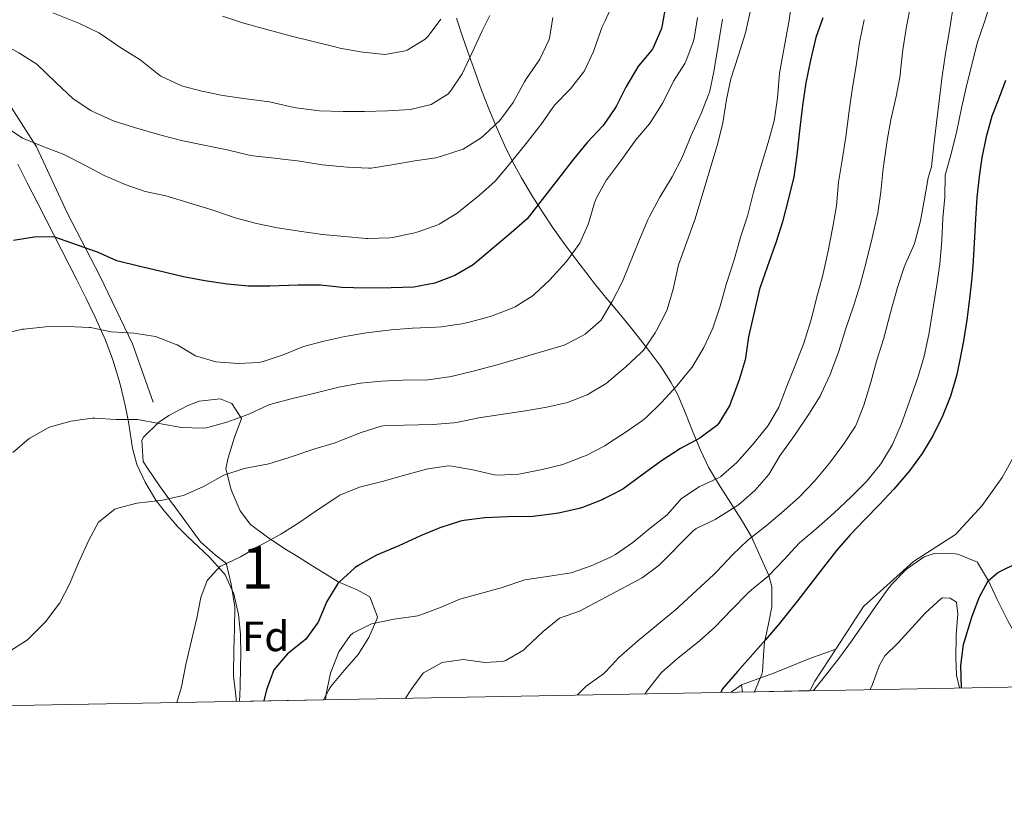
# Model space of a CAD drawing. Units: metres. Extents: x 627787 to 634693, y 4734243 to 4738999.
# Drawn here: x 629227 to 629460, y 4734243 to 4734430 of the extents above; entities that cross this region are included whole.
import ezdxf
from ezdxf.enums import TextEntityAlignment as Align

# ---------------------------------------------------------------- set-up
doc = ezdxf.new("R2010")
doc.units = ezdxf.units.M
doc.header["$MEASUREMENT"] = 0
doc.linetypes.add('DGN Style 3', pattern=[120.57332000000002, 86.12380000000002, -34.44952000000001])
for name, color, linetype, lineweight in [('Nivel 11', 7, 'Continuous', 0), ('Nivel 13', 7, 'Continuous', 0), ('Nivel 21', 7, 'Continuous', 0), ('Nivel 35', 7, 'Continuous', 0), ('Nivel 36', 7, 'Continuous', 0), ('Nivel 37', 7, 'Continuous', 0), ('Nivel 4', 7, 'Continuous', 0), ('Nivel 48', 7, 'Continuous', 0), ('Nivel 49', 7, 'Continuous', 0), ('Nivel 5', 7, 'Continuous', 0), ('Nivel 57', 7, 'Continuous', 0), ('Nivel 61', 7, 'Continuous', 0)]:
    doc.layers.add(name, color=color, linetype=linetype, lineweight=lineweight)
doc.styles.add('Style-Arial', font='txt')
doc.styles.add('Style-Arial Narrow', font='txt')

msp = doc.modelspace()

# ---------------------------------------------------------------- linework, layer by layer
at = {"layer": 'Nivel 11', "color": 142, "linetype": 'DGN Style 3', "lineweight": 13, "extrusion": (-0.1307313350119899, 0.1036186762107354, 0.985988077000081), "elevation": 408812.9770058377, "flags": 128}
msp.add_lwpolyline([(-4101150.414694566, -2413074.149190942), (-4101152.910954125, -2413074.628761815), (-4101161.940071527, -2413075.468010843)], dxfattribs=at)
at = {"layer": 'Nivel 11', "color": 142, "linetype": 'DGN Style 3', "lineweight": 13}
msp.add_polyline3d([(629420.25, 4734281.4, 545.6), (629426.8000000007, 4734291.449999999, 545.41), (629438.629999999, 4734302.09, 545.5), (629448.5799999982, 4734308.439999999, 545.58), (629454.879999999, 4734315.359999999, 545.16), (629459.6000000015, 4734321.970000001, 544.92), (629463.3900000006, 4734328.82, 545), (629478.2199999988, 4734386.48, 543.8), (629489.1900000013, 4734434.09, 543.14), (629498.7899999991, 4734485.08, 542.02), (629502.8099999987, 4734525.189999999, 540.5600000000001), (629504.3399999999, 4734540.48, 540), (629512.3500000015, 4734580.33, 539.09), (629527.5, 4734631.869999999, 535), (629543.9600000009, 4734686.369999999, 534.0600000000001), (629550.629999999, 4734706.470000001, 534.39), (629564.9699999988, 4734737.23, 533.98), (629569.6000000015, 4734757.140000001, 533.73), (629570.3999999985, 4734767.15, 532.99)], dxfattribs=at)
at = {"layer": 'Nivel 13', "color": 4, "linetype": 'Continuous', "lineweight": 0}
msp.add_polyline3d([(629395.5, 4734271.210000001, 549.7), (629398.0100000016, 4734272.949999999, 549.39), (629405.7399999984, 4734275.800000001, 548.4), (629414.120000001, 4734279.199999999, 545.26), (629420.25, 4734281.4, 545.6)], dxfattribs=at)
at = {"layer": 'Nivel 21', "color": 7, "linetype": 'DGN Style 3', "lineweight": 0}
msp.add_polyline3d([(629258.9200000018, 4734339.75, 591.3000000000001), (629254.0500000007, 4734353.52, 594.85), (629246.4100000001, 4734369.4, 598.32), (629238.7399999984, 4734384.35, 601.63), (629231.370000001, 4734400.029999999, 605.02), (629221.629999999, 4734415.26, 607.92), (629215.1099999994, 4734424.15, 609.57), (629206.9699999988, 4734434.189999999, 611.64), (629200.0799999982, 4734441.949999999, 614.2), (629189.879999999, 4734449.49, 615.19), (629175.0500000007, 4734459.75, 616.27), (629161.3399999999, 4734472.619999999, 620.32), (629151.0599999987, 4734483.460000001, 621.89), (629139.0700000003, 4734499.02, 622.8000000000001), (629132.120000001, 4734511.41, 624.21), (629129.3399999999, 4734519.720000001, 624.3000000000001), (629127.0899999999, 4734526.43, 624.37), (629122.5700000003, 4734539.48, 625.7), (629116.3399999999, 4734552.290000001, 625.86), (629108.9699999988, 4734565.720000001, 626.85), (629101.2800000012, 4734576.040000001, 628.1800000000001), (629094.120000001, 4734583.949999999, 628.66)], dxfattribs=at)
at = {"layer": 'Nivel 35', "color": 92, "linetype": 'DGN Style 3', "lineweight": 0}
for points in [[(629401.0799999982, 4734271.32, 556.74), (629402.8000000007, 4734275.439999999, 556.74), (629402.9200000018, 4734276.08, 556.74), (629403.2300000004, 4734281.07, 557.19), (629403.3999999985, 4734282.98, 557.73), (629404.3500000015, 4734287.34, 559.98), (629405.1600000001, 4734291.359999999, 562.2), (629405.1600000001, 4734296.1, 563.96), (629404.4400000013, 4734298.76, 565.17), (629400.2399999984, 4734308.08, 570.5600000000001), (629397.9600000009, 4734311.960000001, 572.72), (629395.4600000009, 4734315.869999999, 574.65), (629392.9200000018, 4734319.82, 576.46), (629390.2899999991, 4734324.220000001, 578.5), (629388.2600000016, 4734328.369999999, 580.35), (629386.4800000004, 4734332.75, 582.1800000000001), (629384.7600000016, 4734337.17, 583.99), (629382.9100000001, 4734341.439999999, 585.82), (629381.2800000012, 4734344.5, 587.26), (629378.8900000006, 4734348.140000001, 589.51), (629376.3200000003, 4734351.630000001, 592.12), (629373.5799999982, 4734355.140000001, 594.53), (629372.3500000015, 4734356.699999999, 595.36), (629369.3500000015, 4734360.390000001, 596.85), (629366.3900000006, 4734363.92, 597.99), (629366.2300000004, 4734364.109999999, 598.0600000000001), (629363.1600000001, 4734367.85, 599.35), (629361.9499999993, 4734369.4, 599.99), (629359.0799999982, 4734373.18, 601.67), (629356.25, 4734377.01, 603.35), (629353.5100000016, 4734380.869999999, 605.03), (629350.8599999994, 4734384.779999999, 606.71), (629348.3399999999, 4734388.74, 608.4), (629345.9600000009, 4734392.76, 610.09), (629344.0300000012, 4734396.32, 611.57), (629341.9699999988, 4734400.48, 613.28), (629340.0500000007, 4734404.75, 615), (629338.2600000016, 4734409.08, 616.72), (629336.5599999987, 4734413.48, 618.44), (629334.9400000013, 4734417.93, 620.15), (629333.6999999993, 4734421.449999999, 621.49), (629332.1499999985, 4734425.939999999, 623.1800000000001), (629330.6400000006, 4734430.43, 624.82)], [(629278.5700000003, 4734269.02, 583.03), (629278.5399999991, 4734269.699999999, 583.03), (629277.8999999985, 4734275.1, 583.03), (629277.8999999985, 4734275.540000001, 583.03), (629278.0100000016, 4734281.17, 583.85), (629278.1400000006, 4734286.199999999, 584.52), (629278.2699999996, 4734291.359999999, 584.6800000000001), (629277.4800000004, 4734296.279999999, 585.03), (629277.3999999985, 4734296.699999999, 585.09), (629276.25, 4734301.449999999, 586.28), (629276, 4734301.83, 586.42), (629273.7100000009, 4734303.619999999, 587.33), (629270.120000001, 4734306.77, 588.88), (629269.6400000006, 4734307.35, 589.15), (629266.4100000001, 4734311.76, 591.38), (629263.6700000018, 4734315.560000001, 593.2), (629263.3200000003, 4734316.050000001, 593.36), (629260.4800000004, 4734320.01, 593.97), (629257.6000000015, 4734324.18, 594.12), (629256.5700000003, 4734325.73, 594.27), (629256.2699999996, 4734330.77, 594.84), (629256.6900000013, 4734331.49, 594.9300000000001), (629260.1900000013, 4734334.960000001, 595.51), (629262.6400000006, 4734336.609999999, 595.84), (629267.120000001, 4734338.949999999, 596.19), (629269.8299999982, 4734339.98, 596.34), (629274.8099999987, 4734340.560000001, 596.64), (629277.5199999996, 4734339.390000001, 596.75), (629279.8000000007, 4734335.880000001, 596.34), (629278.129999999, 4734331.26, 595.6800000000001), (629276.6700000018, 4734326.619999999, 594.35), (629276.1400000006, 4734324.060000001, 593.61), (629277.2899999991, 4734319.26, 593.02), (629277.6099999994, 4734318.48, 592.87), (629279.4800000004, 4734314.07, 591.14), (629281.9800000004, 4734310.85, 589.5600000000001), (629285.9600000009, 4734307.82, 588.5600000000001), (629290.1000000015, 4734305.109999999, 587.8000000000001), (629292.8399999999, 4734303.4, 587.08), (629296.6999999993, 4734300.98, 584.97), (629300.5399999991, 4734298.6, 582.52), (629302.6600000001, 4734297.310000001, 581.7), (629307.1700000018, 4734295.369999999, 581.28), (629310.1700000018, 4734293.74, 580.96), (629311.9600000009, 4734289.029999999, 580.08), (629311.8299999982, 4734288.49, 579.97), (629309.9299999997, 4734284.119999999, 578.79), (629307.4200000018, 4734280.16, 577.82), (629304.120000001, 4734276.35, 577.54), (629300.9200000018, 4734272.550000001, 577.76), (629300.4299999997, 4734271.77, 577.82), (629299.2399999984, 4734269.41, 577.96)], [(629469.8299999982, 4734272.609999999, 566.45), (629468.4499999993, 4734275.15, 566.08), (629465.9699999988, 4734279.43, 565.21), (629463.4499999993, 4734283.67, 564.25), (629460.9899999984, 4734287.949999999, 563.34), (629460.5599999987, 4734288.74, 563.19), (629458.3999999985, 4734293.1, 562.3000000000001), (629456.3099999987, 4734297.49, 561.36), (629453.7699999996, 4734301.84, 560.5500000000001), (629453.7199999988, 4734301.92, 560.54), (629449.0799999982, 4734303.82, 560.37), (629448.5, 4734303.9, 560.38), (629443.4699999988, 4734304, 560.6800000000001), (629441.1099999994, 4734303.17, 560.71), (629436.9499999993, 4734300.27, 560.13), (629433.5300000012, 4734296.75, 559.38), (629432.5799999982, 4734295.529999999, 559.22), (629429.6600000001, 4734291.460000001, 558.8100000000001), (629426.8299999982, 4734287.35, 558.41), (629423.9899999984, 4734283.26, 558.09), (629421.2300000004, 4734279.48, 557.9), (629418.1600000001, 4734275.550000001, 557.78), (629414.9600000009, 4734271.58, 557.69)]]:
    msp.add_polyline3d(points, dxfattribs=at)
at = {"layer": 'Nivel 36', "color": 92, "linetype": 'Continuous', "lineweight": 0, "extrusion": (-0.006220849101178564, 0.05840686100550985, 0.9982734793752379), "elevation": 273147.0735748369, "flags": 128}
msp.add_lwpolyline([(-1127264.208760738, -4632941.679081183), (-1127264.208760738, -4632939.976583019)], dxfattribs=at)
at = {"layer": 'Nivel 36', "color": 92, "linetype": 'Continuous', "lineweight": 0}
for points in [[(629279.3200000003, 4734269.029999999, 577.89), (629279.5, 4734272.4, 577.9300000000001), (629279.629999999, 4734277.4, 578.04), (629279.6400000006, 4734279.939999999, 577.97), (629279.5599999987, 4734284.939999999, 577.87), (629279.1099999994, 4734289.6, 578.23), (629278.0500000007, 4734294.49, 578.7), (629275.9499999993, 4734298.939999999, 579.2), (629275.5, 4734299.52, 579.3000000000001), (629272.2600000016, 4734303.140000001, 580.44), (629267.0399999991, 4734308.029999999, 582.5), (629264.7399999984, 4734310.380000001, 583.34), (629261.5199999996, 4734314.040000001, 584.49), (629259.6000000015, 4734316.619999999, 585.11), (629257.0399999991, 4734320.800000001, 586.0600000000001), (629255.0700000003, 4734325.050000001, 587.3000000000001), (629254.1099999994, 4734328.859999999, 588.46), (629253.1499999985, 4734335.119999999, 590.03), (629252.4499999993, 4734338.609999999, 590.91), (629251.3399999999, 4734343.35, 592.1), (629250.870000001, 4734345.1, 592.51), (629249.4400000013, 4734349.779999999, 593.52), (629247.6700000018, 4734354.369999999, 594.49), (629245.2199999988, 4734359.800000001, 595.6800000000001), (629243.120000001, 4734364.23, 596.66), (629240.9400000013, 4734368.609999999, 597.64), (629233.6799999997, 4734382.800000001, 600.8100000000001), (629231.4499999993, 4734387.18, 601.74), (629229.2100000009, 4734391.58, 602.58), (629226.9800000004, 4734395.970000001, 603.34)], [(629428.3500000015, 4734271.83, 548.57), (629428.8900000006, 4734272.9, 548.61), (629430.620000001, 4734277.630000001, 548.5), (629431.8200000003, 4734279.790000001, 548.44), (629434.9800000004, 4734282.859999999, 548.44), (629441.4100000001, 4734289.91, 548.44), (629445.1099999994, 4734293.27, 548.44), (629445.4800000004, 4734293.529999999, 548.44), (629447.2699999996, 4734293.439999999, 548.44), (629448.75, 4734292.49, 548.44), (629449.0899999999, 4734289.720000001, 548.44), (629448.7199999988, 4734284.779999999, 549.15), (629448.6999999993, 4734284.35, 549.19), (629448.6000000015, 4734279.359999999, 549.5), (629448.8099999987, 4734275.220000001, 549.77), (629449.5199999996, 4734272.23, 549.99)]]:
    msp.add_polyline3d(points, dxfattribs=at)
at = {"layer": 'Nivel 4', "color": 30, "linetype": 'Continuous', "lineweight": 30, "flags": 128}
for points, elevation in [([(629380.0700000003, 4734433.73), (629379.25, 4734428.800000001), (629379.0599999987, 4734428.040000001), (629377.0899999999, 4734423.439999999), (629376.9100000001, 4734423.16), (629373.6999999993, 4734419.32), (629373.4800000004, 4734418.99), (629370.6400000006, 4734414.199999999), (629368.4200000018, 4734409.73), (629368.0700000003, 4734409.109999999), (629365.9699999988, 4734406.17), (629365.1700000018, 4734405.040000001), (629361.4899999984, 4734401.08), (629358.3000000007, 4734397.17), (629347.3299999982, 4734383.040000001), (629343.5700000003, 4734379.74), (629339.0399999991, 4734375.99), (629334.5899999999, 4734372.16), (629330.25, 4734369.68), (629325.5399999991, 4734367.869999999), (629320.5199999996, 4734366.92), (629315.2300000004, 4734366.77), (629309.0100000016, 4734366.66), (629303.5, 4734366.84), (629298.5300000012, 4734367.369999999), (629298.1900000013, 4734367.380000001), (629293.1900000013, 4734367.35), (629286.5, 4734367.18), (629281.5, 4734367.140000001), (629276.4400000013, 4734367.6), (629271.1600000001, 4734368.390000001), (629266.1400000006, 4734369.34), (629260.5100000016, 4734370.720000001), (629255.5100000016, 4734371.859999999), (629250.6600000001, 4734373.07), (629250.3900000006, 4734373.15), (629245.8099999987, 4734375.15), (629245.3000000007, 4734375.34), (629235.4699999988, 4734378.84), (629230.870000001, 4734378.720000001), (629225.9299999997, 4734377.91)], 600), ([(629417.2199999988, 4734430.58), (629415.5199999996, 4734425.880000001), (629414.3099999987, 4734420.52), (629413.1600000001, 4734415.189999999), (629412.4200000018, 4734409.800000001), (629411.6499999985, 4734403.84), (629411.0399999991, 4734398.130000001), (629410.3299999982, 4734393.02), (629409.1499999985, 4734388.16), (629407.6499999985, 4734382.359999999), (629406.1400000006, 4734377.6), (629404.0199999996, 4734371.630000001), (629402.370000001, 4734366.9), (629402.25, 4734366.439999999), (629399.6400000006, 4734355.15), (629398.9100000001, 4734350.199999999), (629398.8299999982, 4734349.779999999), (629397.4200000018, 4734344.99), (629397.2199999988, 4734344.390000001), (629395.4699999988, 4734339.710000001), (629395.1999999993, 4734339.040000001), (629392.620000001, 4734334.76), (629392.1499999985, 4734334.25), (629388.1400000006, 4734331.26), (629383.5899999999, 4734328.800000001), (629379.1099999994, 4734325.880000001), (629374.4100000001, 4734322.5), (629369.9400000013, 4734319.16), (629366.8500000015, 4734317.58), (629365.4800000004, 4734316.890000001), (629365.0300000012, 4734316.699999999), (629360.370000001, 4734314.890000001), (629359.5799999982, 4734314.640000001), (629354.7100000009, 4734313.5), (629353.629999999, 4734313.32), (629348.6700000018, 4734312.720000001), (629342.8000000007, 4734312.66), (629337.3500000015, 4734312.41), (629332.3900000006, 4734311.800000001), (629331.6000000015, 4734311.619999999), (629326.7199999988, 4734310.01), (629322.0899999999, 4734308.119999999), (629316.9800000004, 4734305.83), (629311.75, 4734303.58), (629307.3999999985, 4734301.119999999), (629306.5899999999, 4734300.58), (629302.870000001, 4734297.24), (629302.6099999994, 4734296.93), (629300, 4734292.66), (629297.9800000004, 4734287.75), (629295, 4734283.74), (629290.9899999984, 4734280.550000001), (629290.7199999988, 4734280.300000001), (629287.4800000004, 4734276.460000001), (629285.7600000016, 4734271.76), (629285.120000001, 4734269.140000001)], 575), ([(629460.379999999, 4734415.77), (629458.5899999999, 4734411.109999999), (629457.1600000001, 4734407.279999999), (629455.7600000016, 4734402.460000001), (629454.7600000016, 4734397.560000001), (629454.1000000015, 4734393.040000001), (629453.6099999994, 4734388.060000001), (629453.2899999991, 4734383.07), (629452.75, 4734373.08), (629452.4200000018, 4734369.1), (629451.879999999, 4734364.130000001), (629451.2399999984, 4734359.189999999), (629450.4499999993, 4734354.25), (629449.5, 4734349.33), (629448.7399999984, 4734345.98), (629447.3299999982, 4734341.140000001), (629445.5100000016, 4734336.460000001), (629443.2800000012, 4734331.949999999), (629440.6700000018, 4734327.640000001), (629437.6999999993, 4734323.540000001), (629437.3000000007, 4734323.040000001), (629434.0100000016, 4734319.210000001), (629430.5599999987, 4734315.57), (629427.0799999982, 4734312), (629423.6600000001, 4734308.380000001), (629420.4499999993, 4734304.66), (629417.3500000015, 4734300.74), (629411.2300000004, 4734292.82), (629406.879999999, 4734287.35), (629403.6400000006, 4734283.560000001), (629397, 4734276.07), (629393.4200000018, 4734271.92), (629393.0899999999, 4734271.17)], 550), ([(629449.9299999997, 4734272.24), (629449.8299999982, 4734277.52), (629450.4600000009, 4734282.449999999), (629452.4400000013, 4734288.91), (629454.1000000015, 4734293.609999999), (629456.25, 4734297.550000001), (629458.5100000016, 4734299.529999999), (629463.5399999991, 4734301.91)], 550)]:
    msp.add_lwpolyline(points, dxfattribs=dict(at, elevation=elevation))
at = {"layer": 'Nivel 49', "color": 7, "linetype": 'Continuous', "lineweight": 0, "extrusion": (0.9636142983882481, 0.01805041192946286, 0.266686457419385), "elevation": 692117.535650854, "flags": 128}
msp.add_lwpolyline([(4721653.074612468, -190935.7377046887), (4721653.074612468, -190883.682436944)], dxfattribs=at)
at = {"layer": 'Nivel 49', "color": 7, "linetype": 'Continuous', "lineweight": 0, "extrusion": (-0.02755591211175983, -0.0005199228700332044, 0.9996201285427871), "elevation": -19197.55932602137, "flags": 128}
msp.add_lwpolyline([(-4721555.480705103, 718240.9361344203), (-4721555.480705103, 718220.2545991763)], dxfattribs=at)
at = {"layer": 'Nivel 5', "color": 30, "linetype": 'Continuous', "lineweight": 0, "flags": 128}
for points, elevation in [([(629409.870000001, 4734434.92), (629409.2399999984, 4734429.880000001), (629409.1099999994, 4734429.109999999), (629406.9800000004, 4734417.460000001), (629406.4499999993, 4734411.619999999), (629405.75, 4734406.67), (629405.6000000015, 4734405.93), (629404.3000000007, 4734401.1), (629402.3999999985, 4734394.890000001), (629400.8000000007, 4734389.34), (629399.3599999994, 4734383.689999999), (629397.7800000012, 4734378.949999999), (629396.1999999993, 4734373.119999999), (629394.3900000006, 4734367.57), (629392.9400000013, 4734362.449999999), (629391.1700000018, 4734357.220000001), (629389.0700000003, 4734352.68), (629388.870000001, 4734352.279999999), (629386.2800000012, 4734348), (629385.870000001, 4734347.439999999), (629382.6999999993, 4734343.57), (629379.0799999982, 4734339.67), (629375.379999999, 4734336), (629374.6000000015, 4734335.380000001), (629370.4699999988, 4734332.560000001), (629366.7300000004, 4734330.1), (629365.6999999993, 4734329.43), (629361.25, 4734327.17), (629360.4299999997, 4734326.800000001), (629355.7699999996, 4734324.98), (629350.8999999985, 4734323.84), (629345.3900000006, 4734322.699999999), (629340.3900000006, 4734322.49), (629339.629999999, 4734322.6), (629334.4600000009, 4734323.779999999), (629329.5199999996, 4734324.630000001)], 580), ([(629456.9499999993, 4734434.57), (629455.2899999991, 4734429.34), (629453.6900000013, 4734424.6), (629451.0899999999, 4734414.09), (629449.9600000009, 4734409.220000001), (629448.870000001, 4734403.810000001), (629447.5799999982, 4734398.75), (629446.2399999984, 4734393.93), (629446.129999999, 4734393.470000001), (629446.0100000016, 4734388.17), (629445.5700000003, 4734383.189999999), (629445.2800000012, 4734377.93), (629444.8399999999, 4734372.42), (629444.1600000001, 4734367.460000001), (629442.2100000009, 4734355.720000001), (629441.129999999, 4734350.609999999), (629439.7100000009, 4734345.82), (629437.5599999987, 4734339.77), (629435.7399999984, 4734334.48), (629433.6400000006, 4734329.710000001), (629431.0899999999, 4734325.41), (629430.6999999993, 4734324.869999999), (629427.5100000016, 4734321.02), (629423.9400000013, 4734317.42), (629419.7300000004, 4734313.41), (629415.6400000006, 4734309.800000001), (629411.7100000009, 4734306.470000001), (629408, 4734302.449999999), (629404.5199999996, 4734298.869999999), (629404.1900000013, 4734298.540000001), (629400.3000000007, 4734295.390000001), (629399.629999999, 4734294.77), (629395.6099999994, 4734290.689999999), (629391.6900000013, 4734286.609999999), (629387.9400000013, 4734283.310000001), (629382.9400000013, 4734279.23), (629379.1499999985, 4734275.970000001), (629378.6499999985, 4734275.41), (629375.620000001, 4734271.439999999), (629375.1799999997, 4734270.83)], 555), ([(629338.4699999988, 4734431.060000001), (629336.6600000001, 4734427.470000001), (629334.3599999994, 4734422.32), (629332, 4734417.34), (629329.2399999984, 4734413.189999999), (629328.5799999982, 4734412.48), (629324.620000001, 4734410.1), (629319.7699999996, 4734408.890000001), (629314.3200000003, 4734408.560000001), (629308.9200000018, 4734408.41), (629303.8900000006, 4734408.380000001), (629298.25, 4734408.6), (629293.2800000012, 4734409.18), (629292.3000000007, 4734409.35), (629287.4299999997, 4734410.5), (629286.4400000013, 4734410.67), (629281.4800000004, 4734411.33), (629275.4400000013, 4734412.23), (629270.4899999984, 4734413.210000001), (629265.6600000001, 4734414.5), (629265.3200000003, 4734414.609999999), (629260.8000000007, 4734416.77), (629260.1099999994, 4734417.220000001), (629256.2100000009, 4734420.35), (629255.620000001, 4734420.76), (629251.1000000015, 4734423.6), (629246.9899999984, 4734426.449999999), (629246.0899999999, 4734427.02), (629241.5799999982, 4734429.189999999), (629235.2100000009, 4734431.699999999)], 615), ([(629400.0300000012, 4734431.939999999), (629398.9499999993, 4734427.040000001), (629397.2899999991, 4734421.75), (629395.4800000004, 4734416.15), (629394.4499999993, 4734411.25), (629393.5300000012, 4734405.77), (629392.4100000001, 4734400.9), (629387.0399999991, 4734383.050000001), (629383.0899999999, 4734372.189999999), (629381.8200000003, 4734366.439999999), (629380.4100000001, 4734361.640000001), (629380.2100000009, 4734361.1), (629377.8999999985, 4734356.67), (629377.5899999999, 4734356.16), (629374.7800000012, 4734352.029999999), (629374.2800000012, 4734351.470000001), (629370.629999999, 4734348.050000001), (629366.5799999982, 4734344.619999999), (629366.4200000018, 4734344.49), (629366, 4734344.16), (629361.5199999996, 4734341.5), (629356.8599999994, 4734339.68), (629351.9800000004, 4734338.560000001), (629346.9299999997, 4734337.68), (629341.1000000015, 4734336.82), (629335.9299999997, 4734336), (629331.0399999991, 4734334.99), (629330.0399999991, 4734334.83), (629325.0500000007, 4734334.49), (629318.3000000007, 4734334.310000001), (629313.3000000007, 4734334.109999999), (629312.8500000015, 4734334.060000001), (629308.0899999999, 4734332.540000001), (629302.8999999985, 4734330.5), (629301.9400000013, 4734330.17), (629297.1600000001, 4734328.699999999), (629291.0799999982, 4734326.699999999), (629286.3099999987, 4734325.199999999), (629285.9299999997, 4734325.08), (629280.4499999993, 4734324.040000001), (629275.6900000013, 4734322.5), (629270.8200000003, 4734319.810000001), (629266.2600000016, 4734317.76), (629266.0100000016, 4734317.67)], 585), ([(629438, 4734433.689999999), (629436.9699999988, 4734428.529999999), (629436.1099999994, 4734423), (629435.5799999982, 4734418.029999999), (629435.4299999997, 4734416.890000001), (629434.5100000016, 4734411.98), (629433.2699999996, 4734406.460000001), (629432.4299999997, 4734401.529999999), (629431.4600000009, 4734394.98), (629430.9200000018, 4734389.460000001), (629430.1900000013, 4734384.51), (629428.879999999, 4734378.550000001), (629427.4400000013, 4734372.790000001), (629426, 4734367.460000001), (629424.4400000013, 4734362.439999999), (629422.620000001, 4734357.15), (629421.0100000016, 4734351.82), (629419.25, 4734347.140000001), (629418.8900000006, 4734346.25), (629416.8200000003, 4734341.699999999), (629416.5300000012, 4734341.16), (629413.9200000018, 4734336.9), (629410.5300000012, 4734331.9), (629407.0100000016, 4734327.09), (629404.4299999997, 4734322.630000001), (629401.129999999, 4734318.869999999), (629397.25, 4734315.51), (629396.629999999, 4734315.060000001), (629391.7899999991, 4734312.02), (629387.25, 4734309.859999999), (629386.4600000009, 4734309.23), (629378.5199999996, 4734301.24), (629374.5199999996, 4734298.24), (629367.0799999982, 4734294.279999999), (629359.6999999993, 4734290.359999999), (629354.9800000004, 4734288.699999999), (629351.0799999982, 4734285.57), (629347.1999999993, 4734281.84), (629346.4499999993, 4734281.17), (629342.1099999994, 4734278.66), (629341.3299999982, 4734278.439999999), (629337.3200000003, 4734278.220000001), (629332.2100000009, 4734278.93), (629327.2600000016, 4734278.24), (629322.8000000007, 4734275.790000001), (629322.4100000001, 4734275.34), (629319.9100000001, 4734271.83), (629318.5599999987, 4734269.77)], 565), ([(629367.1999999993, 4734433.02), (629365.7399999984, 4734429.869999999), (629365.0599999987, 4734428.42), (629364.7199999988, 4734427.59), (629363, 4734422.57), (629360.870000001, 4734418.050000001), (629360.6400000006, 4734417.689999999), (629357.5399999991, 4734413.77), (629353.8900000006, 4734409.98), (629353.3999999985, 4734409.4), (629350.5700000003, 4734405.27), (629350.1900000013, 4734404.76), (629347.0700000003, 4734400.84), (629343.0599999987, 4734395.890000001), (629339.7300000004, 4734391.99)], 605), ([(629447.8000000007, 4734432.15), (629447.0199999996, 4734427.050000001), (629446.1600000001, 4734422.119999999), (629445.4299999997, 4734416.779999999), (629443.4499999993, 4734400.560000001), (629442.8900000006, 4734395.33), (629442.0599999987, 4734392.720000001), (629441.2300000004, 4734387.77), (629440.3099999987, 4734382.609999999), (629439.0500000007, 4734377.779999999), (629438.7699999996, 4734376.960000001), (629436.7300000004, 4734372.390000001), (629436.4200000018, 4734371.6), (629434.8200000003, 4734366.859999999), (629433.1999999993, 4734360.960000001), (629431.5799999982, 4734354.85), (629429.870000001, 4734349.41), (629428.5199999996, 4734344.5), (629426.9100000001, 4734339.060000001), (629425.1000000015, 4734334.390000001), (629424.9299999997, 4734334.08), (629422.1499999985, 4734329.92), (629418.7600000016, 4734325.290000001), (629415.2199999988, 4734321.060000001), (629411.7100000009, 4734317.369999999), (629407.9899999984, 4734314.029999999), (629403.7899999991, 4734310.5), (629399.4899999984, 4734307.140000001), (629395.870000001, 4734303.699999999), (629392.1799999997, 4734299.710000001), (629391.4499999993, 4734298.99), (629383.1700000018, 4734291.359999999), (629382.3500000015, 4734290.65), (629373.3900000006, 4734283.26), (629369.6099999994, 4734279.99), (629368.9899999984, 4734279.439999999), (629367.2399999984, 4734277.550000001), (629365.5899999999, 4734275.77), (629365.3399999999, 4734275.529999999), (629361.2600000016, 4734272.630000001), (629360.9200000018, 4734272.34), (629359.1099999994, 4734270.529999999)], 560), ([(629293.6400000006, 4734396.68), (629287.5899999999, 4734397.42), (629282.620000001, 4734397.92), (629281.9600000009, 4734398.01), (629276.4699999988, 4734399.35), (629265.9400000013, 4734401.449999999), (629261.1099999994, 4734402.779999999), (629254.5199999996, 4734404.640000001), (629249.75, 4734406.140000001), (629244.9899999984, 4734408.23), (629244.1999999993, 4734408.66), (629240.0199999996, 4734411.41), (629235.9299999997, 4734415.25), (629231.4600000009, 4734419.59), (629227.2300000004, 4734422.24), (629222.3200000003, 4734424.960000001), (629217.9600000009, 4734427.76), (629213.5500000007, 4734430.140000001)], 610), ([(629393.4600000009, 4734430.210000001), (629391.4200000018, 4734417.82), (629390.379999999, 4734412.93), (629390.2800000012, 4734412.609999999), (629388.4400000013, 4734407.960000001), (629386.1000000015, 4734402.75), (629383.8599999994, 4734397.4), (629381.5700000003, 4734392.949999999), (629378.6700000018, 4734388.199999999), (629376.1999999993, 4734383.58), (629375.8299999982, 4734382.790000001), (629373.8500000015, 4734378.189999999), (629369.8599999994, 4734368.279999999), (629367.4499999993, 4734363.560000001), (629366.4100000001, 4734361.82), (629364.8099999987, 4734359.15), (629361.0700000003, 4734355.83), (629360.5199999996, 4734355.48), (629356.0599999987, 4734353.210000001), (629340.2100000009, 4734348.540000001), (629334.2699999996, 4734346.949999999), (629329.4100000001, 4734345.800000001), (629328.9100000001, 4734345.699999999), (629323.9600000009, 4734344.98), (629317.9200000018, 4734344.93), (629312.8900000006, 4734344.74), (629307.9200000018, 4734344.210000001), (629302.7899999991, 4734343.300000001), (629296.879999999, 4734341.77), (629291.879999999, 4734340.630000001), (629287.0399999991, 4734339.359999999), (629286.25, 4734339.109999999), (629281.5500000007, 4734336.92), (629276.3599999994, 4734335.029999999), (629271.5300000012, 4734333.68), (629270.6799999997, 4734333.560000001), (629265.6799999997, 4734333.779999999), (629260.3999999985, 4734334.699999999), (629255.2699999996, 4734335.640000001), (629250.129999999, 4734335.66), (629245.1400000006, 4734335.970000001), (629244.5100000016, 4734335.98), (629239.5, 4734335.27), (629234.6900000013, 4734333.91), (629234.1400000006, 4734333.699999999), (629229.7800000012, 4734331.25), (629229.5500000007, 4734331.09), (629225.7800000012, 4734327.810000001)], 590), ([(629326.9200000018, 4734430.25), (629323.9699999988, 4734426.24), (629323.2300000004, 4734425.540000001), (629319.0100000016, 4734422.869999999), (629318.6000000015, 4734422.720000001), (629313.6600000001, 4734421.890000001), (629308.5700000003, 4734422.449999999), (629307.9600000009, 4734422.540000001), (629303.0300000012, 4734423.390000001), (629302.5300000012, 4734423.51), (629291.6099999994, 4734426.24), (629285.8500000015, 4734427.779999999), (629280.0899999999, 4734429.369999999), (629275.3500000015, 4734430.970000001)], 620), ([(629353.4100000001, 4734430.619999999), (629352.5700000003, 4734425.689999999), (629352.4400000013, 4734425.300000001), (629350.3200000003, 4734420.779999999), (629350.0300000012, 4734420.310000001), (629347.1799999997, 4734416.199999999), (629346.6700000018, 4734415.41), (629343.9899999984, 4734410.52), (629340.879999999, 4734406.310000001), (629337.25, 4734402.869999999), (629336.4299999997, 4734402.220000001), (629332.2199999988, 4734399.51), (629327.2899999991, 4734397.939999999), (629325.7600000016, 4734397.48), (629320.8099999987, 4734396.77), (629315.379999999, 4734395.779999999), (629310.4299999997, 4734395.040000001), (629309.8399999999, 4734395), (629304.8399999999, 4734395.23), (629298.9200000018, 4734395.82), (629293.6400000006, 4734396.68)], 610), ([(629387.6099999994, 4734430.6), (629386.7899999991, 4734425.67), (629386.5899999999, 4734424.91), (629384.8500000015, 4734420.220000001), (629384.6099999994, 4734419.77), (629381.9100000001, 4734415.560000001), (629379.3500000015, 4734410.470000001), (629376.7100000009, 4734406.23), (629376.1999999993, 4734405.52), (629372.9699999988, 4734401.699999999), (629369.4499999993, 4734396.76), (629366.1799999997, 4734392.390000001), (629366.1099999994, 4734392.27), (629363.75, 4734388.01)], 595), ([(629427, 4734430.109999999), (629425.870000001, 4734424.73), (629425.1799999997, 4734419.779999999), (629424.1600000001, 4734413.52), (629423.4400000013, 4734408.57)], 570), ([(629423.4400000013, 4734408.57), (629422.6499999985, 4734402.460000001), (629421.8000000007, 4734396.880000001), (629420.9299999997, 4734391.73), (629420.3900000006, 4734386.1), (629419.5899999999, 4734381.16), (629418.3500000015, 4734375.140000001), (629417.129999999, 4734369.439999999), (629415.7300000004, 4734364.32), (629414.5, 4734359.48), (629414.2399999984, 4734358.51), (629412.6700000018, 4734353.710000001), (629410.9100000001, 4734349.029999999), (629408.7100000009, 4734343.49), (629406.8299999982, 4734338.57), (629404.3000000007, 4734334.25), (629403.9899999984, 4734333.83), (629400.6099999994, 4734329.67), (629396.8599999994, 4734325.49), (629393.1000000015, 4734322.189999999), (629392.5599999987, 4734321.83), (629388.0100000016, 4734319.699999999), (629383.8299999982, 4734316.949999999), (629380.4499999993, 4734313.119999999), (629376.370000001, 4734310), (629372.3200000003, 4734306.57), (629368.1900000013, 4734303.75), (629367.5300000012, 4734303.369999999), (629366.9899999984, 4734303.119999999), (629362.9899999984, 4734301.279999999), (629362.4600000009, 4734301.07), (629357.7300000004, 4734299.43), (629352.6400000006, 4734298.59), (629346.7699999996, 4734297.74), (629341.2100000009, 4734295.9), (629336.3200000003, 4734294.5), (629331.4299999997, 4734293.199999999), (629326.620000001, 4734291.17), (629321.9400000013, 4734289.4), (629321.5300000012, 4734289.279999999), (629315.8900000006, 4734288.449999999), (629310.5700000003, 4734287.4), (629306.120000001, 4734285.16), (629305.5100000016, 4734284.619999999), (629302.8000000007, 4734280.790000001), (629300.9899999984, 4734276.130000001), (629300.870000001, 4734275.710000001), (629299.8399999999, 4734270.82), (629299.75, 4734270.119999999), (629299.7100000009, 4734269.42)], 570), ([(629339.7300000004, 4734391.99), (629336.0300000012, 4734388.619999999), (629331.6000000015, 4734385.02), (629330.7699999996, 4734384.390000001), (629326.5, 4734381.800000001), (629326.2399999984, 4734381.67), (629321.5399999991, 4734379.970000001), (629320.4100000001, 4734379.67), (629315.5199999996, 4734378.65), (629314.7800000012, 4734378.560000001), (629309.7800000012, 4734378.380000001), (629309.2800000012, 4734378.42), (629304.1799999997, 4734378.92), (629298.9299999997, 4734379.359999999), (629293.9800000004, 4734380.060000001), (629288.3000000007, 4734380.93), (629283.3999999985, 4734381.949999999), (629278.3000000007, 4734383.300000001), (629273.5599999987, 4734384.970000001), (629272.620000001, 4734385.279999999), (629261.9400000013, 4734388.49), (629257.0500000007, 4734389.52), (629252.3399999999, 4734391.199999999), (629247.3500000015, 4734393.26), (629242.6400000006, 4734395.810000001), (629238.1799999997, 4734398.08), (629237.6499999985, 4734398.32), (629232.7199999988, 4734400.199999999), (629228.0700000003, 4734402.140000001), (629223.9200000018, 4734404.939999999)], 605), ([(629363.75, 4734388.01), (629363.25, 4734386.800000001), (629361.8000000007, 4734381.949999999), (629359.75, 4734377.34), (629356.8599999994, 4734373.26), (629356.5300000012, 4734372.859999999), (629352.7199999988, 4734368.68), (629349.0899999999, 4734365.26), (629348.75, 4734364.98), (629344.5199999996, 4734362.300000001), (629343.379999999, 4734361.76), (629338.6999999993, 4734360.01), (629333.620000001, 4734358.640000001), (629331.9299999997, 4734358.279999999), (629326.9800000004, 4734357.529999999), (629325.8599999994, 4734357.43), (629320.1999999993, 4734357.23), (629315.2199999988, 4734356.84), (629309.3299999982, 4734356.09), (629304.2699999996, 4734355.27), (629299.2699999996, 4734354.18), (629294.4400000013, 4734352.91), (629289.6700000018, 4734350.960000001), (629284.9400000013, 4734349.359999999), (629283.9400000013, 4734349.119999999), (629278.9499999993, 4734348.869999999), (629273.7800000012, 4734349.27), (629268.9800000004, 4734350.699999999), (629264.6000000015, 4734353.25), (629264.1900000013, 4734353.460000001), (629259.5199999996, 4734355.24), (629254.379999999, 4734356.040000001), (629249.0199999996, 4734356.34), (629244.129999999, 4734357.380000001), (629243.8099999987, 4734357.42), (629238.8099999987, 4734357.65), (629233.4800000004, 4734357.57), (629228.5100000016, 4734357.02), (629228.1000000015, 4734356.949999999), (629223.2300000004, 4734355.790000001)], 595), ([(629329.5199999996, 4734324.630000001), (629328.7699999996, 4734324.689999999), (629323.8200000003, 4734324.01), (629318.620000001, 4734322.6), (629313.0899999999, 4734320.99), (629307.7300000004, 4734319.68), (629303.1000000015, 4734317.77), (629302.0799999982, 4734317.15), (629297.9200000018, 4734314.369999999), (629293.3399999999, 4734311.199999999), (629289.0899999999, 4734308.57), (629284.120000001, 4734305.76), (629279.629999999, 4734303.16), (629275.0799999982, 4734301.109999999), (629274.8200000003, 4734300.960000001), (629271.6799999997, 4734297.6), (629270.25, 4734293.59), (629269.2600000016, 4734288.689999999), (629268, 4734283.460000001), (629266.6999999993, 4734277.77), (629265.6799999997, 4734272.5), (629264.5399999991, 4734268.75)], 580), ([(629266.0100000016, 4734317.67), (629261.1400000006, 4734316.550000001), (629260.6400000006, 4734316.470000001), (629255.1000000015, 4734315.9), (629250.2800000012, 4734314.59), (629249.8999999985, 4734314.439999999), (629246.0100000016, 4734311.369999999), (629243.7399999984, 4734307.119999999), (629241.2899999991, 4734301.77), (629239.1999999993, 4734296.73), (629236.879999999, 4734292.300000001), (629236.620000001, 4734291.9), (629233.5700000003, 4734287.949999999), (629233.1999999993, 4734287.52), (629229.6900000013, 4734283.960000001), (629229.2800000012, 4734283.6), (629225.0899999999, 4734280.880000001)], 585)]:
    msp.add_lwpolyline(points, dxfattribs=dict(at, elevation=elevation))
at = {"layer": 'Nivel 57', "color": 92, "linetype": 'DGN Style 3', "lineweight": 0}
msp.add_polyline3d([(629330.6400000006, 4734430.43, 624.82), (629332.1499999985, 4734425.939999999, 623.1800000000001), (629333.6999999993, 4734421.449999999, 621.49), (629334.9400000013, 4734417.93, 620.15), (629336.5599999987, 4734413.48, 618.44), (629338.2600000016, 4734409.08, 616.72), (629340.0500000007, 4734404.75, 615), (629341.9699999988, 4734400.48, 613.28), (629344.0300000012, 4734396.32, 611.57), (629345.9600000009, 4734392.76, 610.09), (629348.3399999999, 4734388.74, 608.4), (629350.8599999994, 4734384.779999999, 606.71), (629353.5100000016, 4734380.869999999, 605.03), (629356.25, 4734377.01, 603.35), (629359.0799999982, 4734373.18, 601.67), (629361.9499999993, 4734369.4, 599.99), (629363.1600000001, 4734367.85, 599.35), (629366.2300000004, 4734364.109999999, 598.0600000000001), (629366.3900000006, 4734363.92, 597.99), (629369.3500000015, 4734360.390000001, 596.85), (629372.3500000015, 4734356.699999999, 595.36), (629373.5799999982, 4734355.140000001, 594.53), (629376.3200000003, 4734351.630000001, 592.12), (629378.8900000006, 4734348.140000001, 589.51), (629381.2800000012, 4734344.5, 587.26), (629382.9100000001, 4734341.439999999, 585.82), (629384.7600000016, 4734337.17, 583.99), (629386.4800000004, 4734332.75, 582.1800000000001), (629388.2600000016, 4734328.369999999, 580.35), (629390.2899999991, 4734324.220000001, 578.5), (629392.9200000018, 4734319.82, 576.46), (629395.4600000009, 4734315.869999999, 574.65), (629397.9600000009, 4734311.960000001, 572.72), (629400.2399999984, 4734308.08, 570.5600000000001), (629404.4400000013, 4734298.76, 565.17), (629405.1600000001, 4734296.1, 563.96), (629405.1600000001, 4734291.359999999, 562.2), (629404.3500000015, 4734287.34, 559.98), (629403.3999999985, 4734282.98, 557.73), (629403.2300000004, 4734281.07, 557.19), (629402.9200000018, 4734276.08, 556.74), (629402.8000000007, 4734275.439999999, 556.74), (629401.0799999982, 4734271.32, 556.74), (629401.0799999982, 4734271.32, 607.86), (629414.9600000009, 4734271.58, 557.69), (629418.1600000001, 4734275.550000001, 557.78), (629421.2300000004, 4734279.48, 557.9), (629423.9899999984, 4734283.26, 558.09), (629426.8299999982, 4734287.35, 558.41), (629429.6600000001, 4734291.460000001, 558.8100000000001), (629432.5799999982, 4734295.529999999, 559.22), (629433.5300000012, 4734296.75, 559.38), (629436.9499999993, 4734300.27, 560.13), (629441.1099999994, 4734303.17, 560.71), (629443.4699999988, 4734304, 560.6800000000001), (629448.5, 4734303.9, 560.38), (629449.0799999982, 4734303.82, 560.37), (629453.7199999988, 4734301.92, 560.54), (629453.7699999996, 4734301.84, 560.5500000000001), (629456.3099999987, 4734297.49, 561.36), (629458.3999999985, 4734293.1, 562.3000000000001), (629460.5599999987, 4734288.74, 563.19)], dxfattribs=at)
msp.add_polyline3d([(629299.2399999984, 4734269.41, 577.96), (629300.4299999997, 4734271.77, 577.82), (629300.9200000018, 4734272.550000001, 577.76), (629304.120000001, 4734276.35, 577.54), (629307.4200000018, 4734280.16, 577.82), (629309.9299999997, 4734284.119999999, 578.79), (629311.8299999982, 4734288.49, 579.97), (629311.9600000009, 4734289.029999999, 580.08), (629310.1700000018, 4734293.74, 580.96), (629307.1700000018, 4734295.369999999, 581.28), (629302.6600000001, 4734297.310000001, 581.7), (629300.5399999991, 4734298.6, 582.52), (629296.6999999993, 4734300.98, 584.97), (629292.8399999999, 4734303.4, 587.08), (629290.1000000015, 4734305.109999999, 587.8000000000001), (629285.9600000009, 4734307.82, 588.5600000000001), (629281.9800000004, 4734310.85, 589.5600000000001), (629279.4800000004, 4734314.07, 591.14), (629277.6099999994, 4734318.48, 592.87), (629277.2899999991, 4734319.26, 593.02), (629276.1400000006, 4734324.060000001, 593.61), (629276.6700000018, 4734326.619999999, 594.35), (629278.129999999, 4734331.26, 595.6800000000001), (629279.8000000007, 4734335.880000001, 596.34), (629277.5199999996, 4734339.390000001, 596.75), (629274.8099999987, 4734340.560000001, 596.64), (629269.8299999982, 4734339.98, 596.34), (629267.120000001, 4734338.949999999, 596.19), (629262.6400000006, 4734336.609999999, 595.84), (629260.1900000013, 4734334.960000001, 595.51), (629256.6900000013, 4734331.49, 594.9300000000001), (629256.2699999996, 4734330.77, 594.84), (629256.5700000003, 4734325.73, 594.27), (629257.6000000015, 4734324.18, 594.12), (629260.4800000004, 4734320.01, 593.97), (629263.3200000003, 4734316.050000001, 593.36), (629263.6700000018, 4734315.560000001, 593.2), (629266.4100000001, 4734311.76, 591.38), (629269.6400000006, 4734307.35, 589.15), (629270.120000001, 4734306.77, 588.88), (629273.7100000009, 4734303.619999999, 587.33), (629276, 4734301.83, 586.42), (629276.25, 4734301.449999999, 586.28), (629277.3999999985, 4734296.699999999, 585.09), (629277.4800000004, 4734296.279999999, 585.03), (629278.2699999996, 4734291.359999999, 584.6800000000001), (629278.1400000006, 4734286.199999999, 584.52), (629278.0100000016, 4734281.17, 583.85), (629277.8999999985, 4734275.540000001, 583.03), (629277.8999999985, 4734275.1, 583.03), (629278.5399999991, 4734269.699999999, 583.03), (629278.5700000003, 4734269.02, 583.03), (629278.5700000003, 4734269.02, 604.47)], close=True, dxfattribs=at)
at = {"layer": 'Nivel 61', "color": 7, "linetype": 'Continuous', "lineweight": 0}
msp.add_polyline3d([(627786.7100000009, 4738869.290000001, 0), (631194.5700000003, 4738933.32, 0), (634602.4600000009, 4738999.050000001, 0), (634647.6000000015, 4736685.710000001, 0), (634692.7199999988, 4734372.380000001, 0), (631282.5799999982, 4734306.66, 660), (627872.4299999997, 4734242.6, 565.5), (627829.5799999982, 4736555.92, 500)], close=True, dxfattribs=at)

# ---------------------------------------------------------------- texts
at = {"layer": 'Nivel 37', "color": 92, "linetype": 'Continuous', "lineweight": 0, "style": 'Style-Arial'}
msp.add_text('Fd', height=6.99996, dxfattribs=at).set_placement((629285.534936022, 4734284.409979999, 576.46), align=Align.MIDDLE_CENTER)
at = {"layer": 'Nivel 48', "color": 92, "linetype": 'Continuous', "lineweight": 0, "style": 'Style-Arial Narrow'}
msp.add_text('1', height=9.99996, dxfattribs=at).set_placement((629283.5751870126, 4734300.669979999, 579.08), align=Align.MIDDLE_CENTER)

doc.saveas('drawing.dxf')
